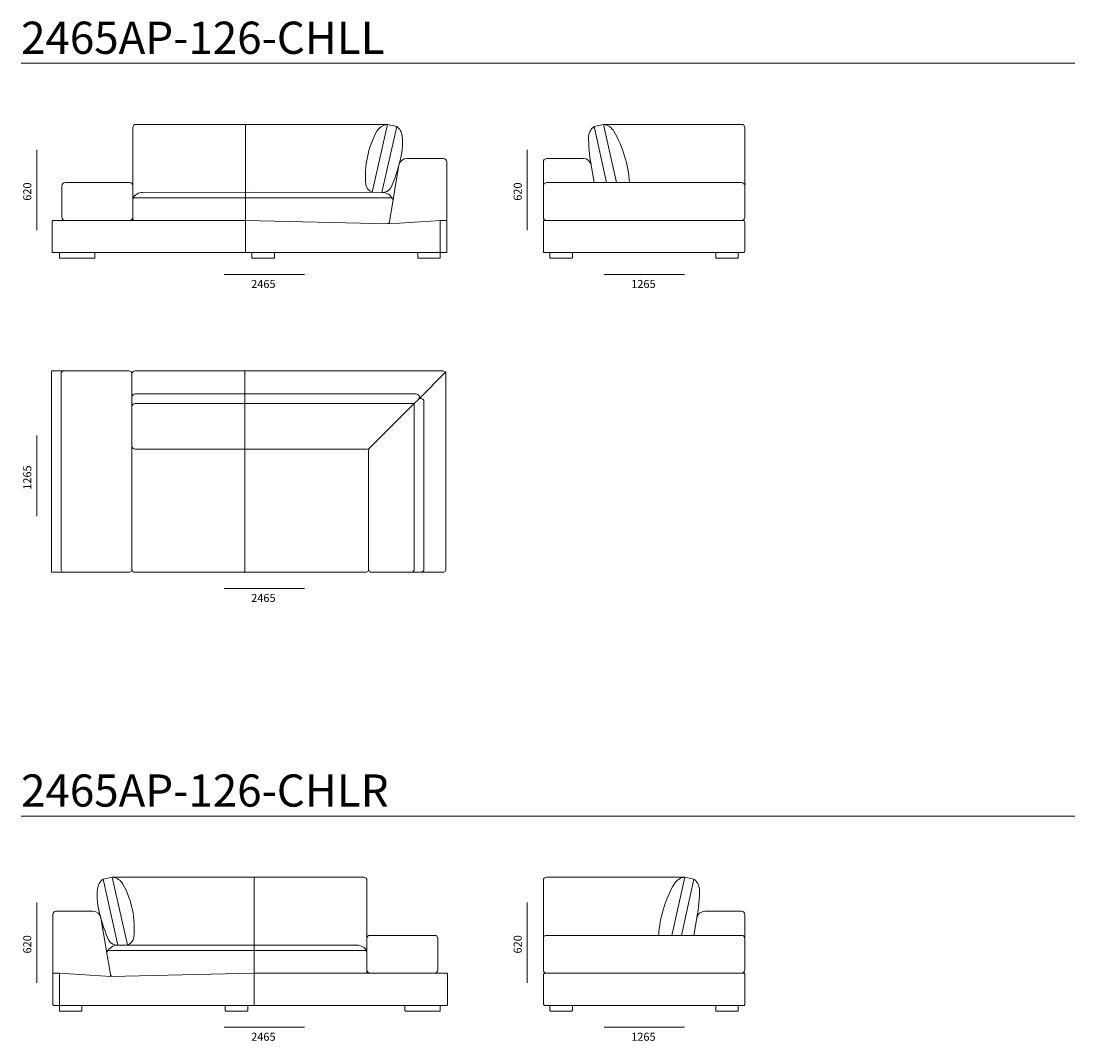
# Model space of a CAD drawing. Units: millimetres. Extents: x -6000 to 26000, y -6000 to 26000.
# Drawn here: x 11894 to 18437, y 3071 to 9404 of the extents above; entities that cross this region are included whole.
import ezdxf

# ---------------------------------------------------------------- set-up
doc = ezdxf.new("R2010")
doc.units = ezdxf.units.MM
doc.header["$MEASUREMENT"] = 0
for name, color, linetype, lineweight in [('_________ - _________._______1_Pen_No__7_Pen_No__7', 7, 'Continuous', 18), ('_________ - _________._______252_Pen_No__7_Pen_No__7', 7, 'Continuous', 18), ('_________ - ______Pen_No__7_Pen_No__7', 7, 'Continuous', 18)]:
    doc.layers.add(name, color=color, linetype=linetype, lineweight=lineweight)
doc.styles.add('GENERATED_STYLE_1', font='txt')

msp = doc.modelspace()

# ---------------------------------------------------------------- linework, layer by layer
at = {"layer": '_________ - _________._______252_Pen_No__7_Pen_No__7', "color": 7, "linetype": 'Continuous', "lineweight": 18, "flags": 128}
for points in [[(11894, 9141.7), (18437.5, 9141.7)], [(11992.1, 8105.5), (11992.1, 8605.5)], [(15037.1, 8105.5), (15037.1, 8605.5)], [(13154, 7831), (13654, 7831)], [(15513.8, 7831), (16013.8, 7831)], [(11992.1, 6329.9), (11992.1, 6829.9)], [(13154, 5881.4), (13654, 5881.4)], [(11894, 4467.6), (18437.5, 4467.6)], [(11992.1, 3431.5), (11992.1, 3931.5)], [(15037.1, 3431.5), (15037.1, 3931.5)], [(13154, 3156.9), (13654, 3156.9)], [(15513.8, 3156.9), (16013.8, 3156.9)]]:
    msp.add_lwpolyline(points, dxfattribs=at)
at = {"layer": '_________ - ______Pen_No__7_Pen_No__7', "color": 7, "linetype": 'Continuous', "lineweight": 18, "flags": 128}
for points in [[(14168.7, 8762.6), (12607.5, 8762.6, 0.414214), (12587.5, 8742.6), (12587.5, 8313.2)], [(14168.7, 8762.6, 0.228577), (14103, 8719.8, 0.15184), (14035.3, 8389.7)], [(14226.2, 8749.8, -0.214042), (14260.3, 8689.9, -0.100857), (14244.1, 8526.6)], [(15452.1, 8749.8, 0.214042), (15418, 8689.9, 0.045926), (15433.4, 8513.1)], [(15509.6, 8762.6, -0.228577), (15575.3, 8719.8, -0.115814), (15671.2, 8401)], [(15509.6, 8762.6), (16367.1, 8762.6, -0.414214), (16387.1, 8742.6), (16387.1, 8313.2)], [(14134.7, 8340.6, 0.297827), (14189.7, 8369.1, 0.052883), (14244.1, 8526.6)], [(15137.1, 8381), (15137.1, 8531, -0.414214), (15157.1, 8551), (15384.9, 8551, -0.365918), (15434.2, 8509.4), (15452.5, 8401)], [(14074.7, 8342, -0.297827), (14035.3, 8389.7)], [(12587.5, 8302.3, -0.278335), (12650.7, 8340.6)], [(14202.3, 8297.7, 0.278335), (14134.7, 8340.6)], [(14203.6, 8293.8, 0.357475), (14188.8, 8306.2), (13287.4, 8306.2), (12597.5, 8306.2, 0.414214), (12587.5, 8296.2), (12587.5, 8176, 0.414214), (12597.5, 8166)], [(14180.6, 8157.9, -0.344937), (14169.1, 8146.2)], [(12162.1, 7231.4), (12087.1, 7231.4, 0.414214), (12082.1, 7226.4), (12082.1, 5986.4, 0.414214), (12087.1, 5981.4), (12162.1, 5981.4)], [(14378.5, 5981.4), (14512.1, 5981.4, 0.414214), (14532.1, 6001.4), (14532.1, 7211.4, 0.414214), (14512.1, 7231.4), (12602.5, 7231.4, 0.414214), (12582.5, 7211.4)], [(14335.3, 7028.7), (14361.1, 7054.6, 0.668179), (14347, 7088.7), (12602.5, 7088.7, 0.360625), (12582.5, 7071.9), (12582.5, 7011.9)], [(14335.3, 7028.7), (14361.1, 7054.6, -0.668179), (14395.3, 7040.4), (14395.3, 6001.4, -0.360625), (14378.5, 5981.4), (14318.5, 5981.4)], [(12582.5, 6765.5), (12582.5, 6001.4, 0.414214), (12602.5, 5981.4), (14032, 5981.4, 0.414214), (14052, 6001.4)], [(12403.1, 4075.7, 0.214042), (12369, 4015.8, 0.100857), (12385.2, 3852.5)], [(12460.6, 4088.5, -0.228577), (12526.3, 4045.7, -0.15184), (12594, 3715.6)], [(12460.6, 4088.5), (14021.8, 4088.5, -0.414214), (14041.8, 4068.5), (14041.8, 3639.1)], [(16014.7, 4088.5), (15157.1, 4088.5, 0.414214), (15137.1, 4068.5), (15137.1, 3639.1)], [(16014.7, 4088.5, 0.228577), (15949, 4045.7, 0.115814), (15853.1, 3726.9)], [(16072.2, 4075.7, -0.214042), (16106.3, 4015.8, -0.045926), (16090.9, 3839)], [(16387.1, 3706.9), (16387.1, 3856.9, 0.414214), (16367.1, 3876.9), (16139.4, 3876.9, 0.365918), (16090.1, 3835.3), (16071.8, 3726.9)], [(12494.6, 3666.5, -0.297827), (12439.6, 3695, -0.052883), (12385.2, 3852.5)], [(12427, 3623.6, -0.278335), (12494.6, 3666.5)], [(12554.6, 3667.9, 0.297827), (12594, 3715.6)], [(14041.8, 3628.2, 0.278335), (13978.6, 3666.5)], [(12425.7, 3619.7, -0.357475), (12440.5, 3632.1), (13341.9, 3632.1), (14031.8, 3632.1, -0.414214), (14041.8, 3622.1), (14041.8, 3501.9, -0.414214), (14031.8, 3491.9)], [(12448.7, 3483.8, 0.344937), (12460.2, 3472.2)]]:
    msp.add_lwpolyline(points, format="xyb", dxfattribs=at)
for points in [[(13287.4, 8166), (13287.4, 8762.6)], [(14074.7, 8342), (14168.7, 8762.6)], [(14134.7, 8340.6), (14226.2, 8749.8)], [(14226.2, 8749.8), (14168.7, 8762.6)], [(15452.1, 8749.8), (15509.6, 8762.6)], [(15530, 8401), (15452.1, 8749.8)], [(15590.4, 8401), (15509.6, 8762.6)], [(14134.7, 8340.6), (13337.3, 8340.9), (12650.7, 8340.6)], [(14178.6, 8146), (13287.4, 8166)], [(14357.1, 7966), (13287.4, 7966)], [(15317.1, 7966), (16207.1, 7966)], [(13282.4, 7231.4), (13282.4, 5981.4)], [(14532.1, 7225.6), (14361.1, 7054.6)], [(12403.1, 4075.7), (12460.6, 4088.5)], [(12494.6, 3666.5), (12403.1, 4075.7)], [(12554.6, 3667.9), (12460.6, 4088.5)], [(13341.9, 3491.9), (13341.9, 4088.5)], [(15933.9, 3726.9), (16014.7, 4088.5)], [(15994.2, 3726.9), (16072.2, 4075.7)], [(16072.2, 4075.7), (16014.7, 4088.5)], [(12494.6, 3666.5), (13292, 3666.9), (13978.6, 3666.5)], [(12450.7, 3471.9), (13341.9, 3491.9)], [(12272.1, 3291.9), (13341.9, 3291.9)], [(16207.1, 3291.9), (15317.1, 3291.9)]]:
    msp.add_lwpolyline(points, dxfattribs=at)
for points in [[(14537.1, 8166), (14499.5, 8166), (14178.6, 8146), (14240.1, 8509.4, -0.365918), (14289.4, 8551), (14517.1, 8551, -0.414214), (14537.1, 8531)], [(12567.5, 8401), (12167.1, 8401, 0.414214), (12147.1, 8381), (12147.1, 8186, 0.414214), (12167.1, 8166), (12567.5, 8166, 0.414214), (12587.5, 8186), (12587.5, 8381, 0.414214)], [(16367.1, 8401), (15157.1, 8401, 0.414214), (15137.1, 8381), (15137.1, 8186, 0.414214), (15157.1, 8166), (16367.1, 8166, 0.414214), (16387.1, 8186), (16387.1, 8381, 0.414214)], [(13287.4, 8166), (12092.1, 8166, 0.414214), (12087.1, 8161), (12087.1, 7971, 0.414214), (12092.1, 7966), (13287.4, 7966)], [(14537.1, 8166), (14497.1, 8166), (14497.1, 7966), (14532.1, 7966, 0.414214), (14537.1, 7971)], [(16377.1, 8166), (15142.1, 8166, 0.414214), (15137.1, 8161), (15137.1, 7971, 0.414214), (15142.1, 7966), (16377.1, 7966, 0.414214), (16387.1, 7976), (16387.1, 8156, 0.414214)], [(12137.1, 7931), (12347.1, 7931, 0.414214), (12352.1, 7936), (12352.1, 7966), (12132.1, 7966), (12132.1, 7936, 0.414214)], [(13462.1, 7931), (13332.1, 7931, -0.414214), (13327.1, 7936), (13327.1, 7966), (13467.1, 7966), (13467.1, 7936, -0.414214)], [(14492.1, 7931), (14362.1, 7931, -0.414214), (14357.1, 7936), (14357.1, 7966), (14497.1, 7966), (14497.1, 7936, -0.414214)], [(15182.1, 7931), (15312.1, 7931, 0.414214), (15317.1, 7936), (15317.1, 7966), (15177.1, 7966), (15177.1, 7936, 0.414214)], [(16212.1, 7931), (16342.1, 7931, 0.414214), (16347.1, 7936), (16347.1, 7966), (16207.1, 7966), (16207.1, 7936, 0.414214)], [(12562.5, 7231.4), (12162.1, 7231.4, 0.414214), (12142.1, 7211.4), (12142.1, 6001.4, 0.414214), (12162.1, 5981.4), (12562.5, 5981.4, 0.414214), (12582.5, 6001.4), (12582.5, 7211.4, 0.414214)], [(14043.8, 6745.5), (12602.5, 6745.5, -0.414214), (12582.5, 6765.5), (12582.5, 7008.7, -0.414214), (12602.5, 7028.7), (14335.3, 7028.7), (14057.9, 6751.3, -0.198912)], [(14052, 6737.2), (14052, 6001.4, 0.414214), (14072, 5981.4), (14315.3, 5981.4, 0.414214), (14335.3, 6001.4), (14335.3, 7028.7), (14057.9, 6751.3, 0.198912)], [(12092.1, 3491.9), (12129.8, 3491.9), (12450.7, 3471.9), (12389.2, 3835.3, 0.365918), (12339.9, 3876.9), (12112.1, 3876.9, 0.414214), (12092.1, 3856.9)], [(14061.8, 3726.9), (14462.1, 3726.9, -0.414214), (14482.1, 3706.9), (14482.1, 3511.9, -0.414214), (14462.1, 3491.9), (14061.8, 3491.9, -0.414214), (14041.8, 3511.9), (14041.8, 3706.9, -0.414214)], [(15157.1, 3726.9), (16367.1, 3726.9, -0.414214), (16387.1, 3706.9), (16387.1, 3511.9, -0.414214), (16367.1, 3491.9), (15157.1, 3491.9, -0.414214), (15137.1, 3511.9), (15137.1, 3706.9, -0.414214)], [(12092.1, 3491.9), (12132.1, 3491.9), (12132.1, 3291.9), (12097.1, 3291.9, -0.414214), (12092.1, 3296.9)], [(13341.9, 3491.9), (14537.1, 3491.9, -0.414214), (14542.1, 3486.9), (14542.1, 3296.9, -0.414214), (14537.1, 3291.9), (13341.9, 3291.9)], [(15147.1, 3491.9), (16382.1, 3491.9, -0.414214), (16387.1, 3486.9), (16387.1, 3296.9, -0.414214), (16382.1, 3291.9), (15147.1, 3291.9, -0.414214), (15137.1, 3301.9), (15137.1, 3481.9, -0.414214)], [(12137.1, 3256.9), (12267.1, 3256.9, 0.414214), (12272.1, 3261.9), (12272.1, 3291.9), (12132.1, 3291.9), (12132.1, 3261.9, 0.414214)], [(13167.1, 3256.9), (13297.1, 3256.9, 0.414214), (13302.1, 3261.9), (13302.1, 3291.9), (13162.1, 3291.9), (13162.1, 3261.9, 0.414214)], [(14492.1, 3256.9), (14282.1, 3256.9, -0.414214), (14277.1, 3261.9), (14277.1, 3291.9), (14497.1, 3291.9), (14497.1, 3261.9, -0.414214)], [(15312.1, 3256.9), (15182.1, 3256.9, -0.414214), (15177.1, 3261.9), (15177.1, 3291.9), (15317.1, 3291.9), (15317.1, 3261.9, -0.414214)], [(16342.1, 3256.9), (16212.1, 3256.9, -0.414214), (16207.1, 3261.9), (16207.1, 3291.9), (16347.1, 3291.9), (16347.1, 3261.9, -0.414214)]]:
    msp.add_lwpolyline(points, format="xyb", close=True, dxfattribs=at)

# ---------------------------------------------------------------- texts
at = {"layer": '_________ - _________._______1_Pen_No__7_Pen_No__7', "color": 7, "linetype": 'Continuous', "lineweight": 18, "attachment_point": 1, "style": 'GENERATED_STYLE_1'}
for s, insert, char_height in [('\\A1;{\\pql;\\fArial|b0|i0|c0|p34;2465AP-126-CHLL}', (11894, 9400.4), 200), ('\\A1;{\\pql;\\fArial|b0|i0|c0|p34;2465}', (13322.6, 7796.5), 50), ('\\A1;{\\pql;\\fArial|b0|i0|c0|p34;1265}', (15682.4, 7796.5), 50), ('\\A1;{\\pql;\\fArial|b0|i0|c0|p34;2465}', (13322.6, 5846.9), 50), ('\\A1;{\\pql;\\fArial|b0|i0|c0|p34;2465AP-126-CHLR}', (11894, 4726.3), 200), ('\\A1;{\\pql;\\fArial|b0|i0|c0|p34;2465}', (13322.6, 3122.4), 50), ('\\A1;{\\pql;\\fArial|b0|i0|c0|p34;1265}', (15682.4, 3122.4), 50)]:
    msp.add_mtext(s, dxfattribs=dict(at, insert=insert, char_height=char_height))
at = {"layer": '_________ - _________._______1_Pen_No__7_Pen_No__7', "color": 7, "linetype": 'Continuous', "lineweight": 18, "char_height": 50, "attachment_point": 1, "rotation": 90, "style": 'GENERATED_STYLE_1'}
for s, insert in [('\\A1;{\\pql;\\fArial|b0|i0|c0|p34;620}', (11907.5, 8288.4)), ('\\A1;{\\pql;\\fArial|b0|i0|c0|p34;620}', (14952.5, 8288.4)), ('\\A1;{\\pql;\\fArial|b0|i0|c0|p34;1265}', (11907.5, 6493.7)), ('\\A1;{\\pql;\\fArial|b0|i0|c0|p34;620}', (11907.5, 3614.3)), ('\\A1;{\\pql;\\fArial|b0|i0|c0|p34;620}', (14952.5, 3614.3))]:
    msp.add_mtext(s, dxfattribs=dict(at, insert=insert))

doc.saveas('drawing.dxf')
